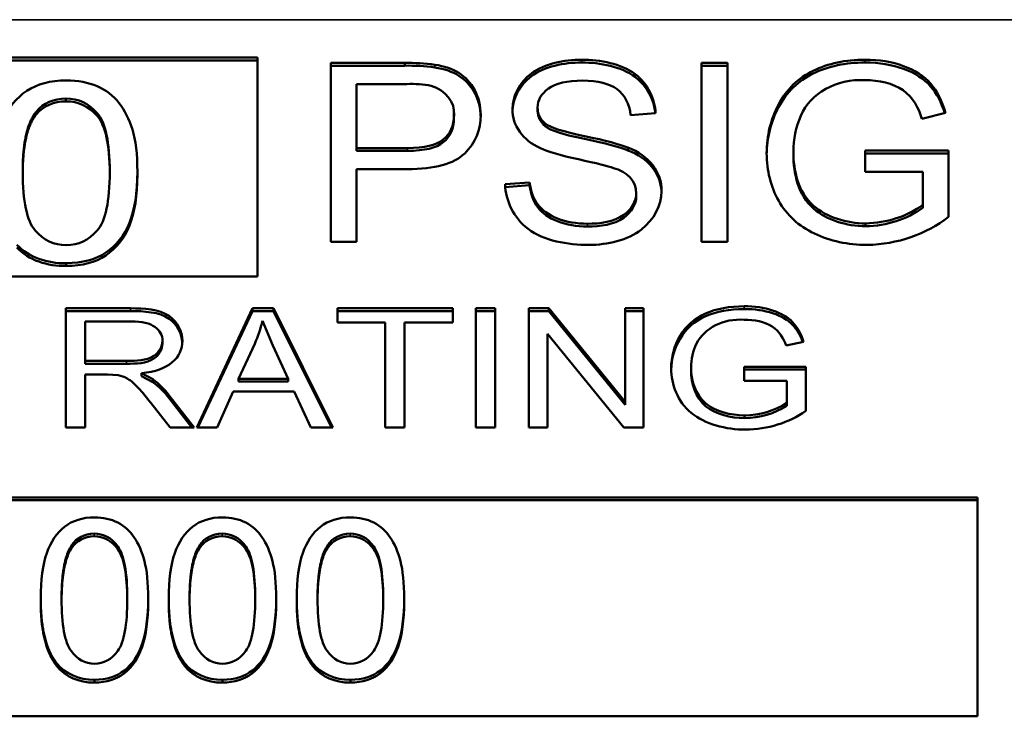
# Model space of a CAD drawing. Units: inches. Extents: x 71 to 393, y 55 to 270.
# Drawn here: x 195 to 195, y 134 to 134 of the extents above; entities that cross this region are included whole.
import ezdxf

# ---------------------------------------------------------------- set-up
doc = ezdxf.new("R2010")
doc.units = ezdxf.units.IN
doc.header["$LTSCALE"] = 25
doc.header["$MEASUREMENT"] = 0
doc.layers.add('Visible (ANSI)', color=7, linetype='Continuous', lineweight=50)
doc.layers.add('Visible Narrow (ANSI)', color=7, linetype='Continuous', lineweight=35)

msp = doc.modelspace()

# ---------------------------------------------------------------- linework, layer by layer
at = {"layer": 'Visible (ANSI)'}
for p, q in [((194.39105, 133.77497), (194.62205, 133.77497)), ((194.39105, 133.77382), (194.62205, 133.77382)), ((194.62205, 133.77497), (194.62205, 133.68486)), ((194.65216, 133.69907), (194.65216, 133.77279)), ((194.65216, 133.77279), (194.68269, 133.77279)), ((194.68269, 133.77164), (194.68269, 133.77279)), ((194.80493, 133.69907), (194.80493, 133.77279)), ((194.80493, 133.77279), (194.81563, 133.77279)), ((194.81563, 133.77279), (194.81563, 133.69907)), ((194.65216, 133.77164), (194.68269, 133.77164)), ((194.80493, 133.77164), (194.81563, 133.77164)), ((194.66286, 133.76408), (194.66286, 133.73773)), ((194.68358, 133.76408), (194.66286, 133.76408)), ((194.54307, 133.75694), (194.54307, 133.75808)), ((194.53092, 133.75165), (194.53092, 133.7528)), ((194.72707, 133.75298), (194.72707, 133.75374)), ((194.73742, 133.75297), (194.73742, 133.75412)), ((194.70293, 133.75001), (194.70293, 133.75116)), ((194.70298, 133.75108), (194.70298, 133.75223)), ((194.78607, 133.75205), (194.77578, 133.75132)), ((194.90549, 133.75217), (194.89582, 133.74975)), ((194.66286, 133.73658), (194.66286, 133.73773)), ((194.66286, 133.73773), (194.68379, 133.73773)), ((194.66286, 133.73658), (194.68379, 133.73658)), ((194.77468, 133.73675), (194.77468, 133.73789)), ((194.84286, 133.73544), (194.84286, 133.73659)), ((194.87243, 133.72795), (194.87243, 133.73666)), ((194.87243, 133.73666), (194.90673, 133.73666)), ((194.90673, 133.73666), (194.90673, 133.70935)), ((194.87243, 133.73551), (194.90673, 133.73551)), ((194.66286, 133.72902), (194.66286, 133.69907)), ((194.68365, 133.72902), (194.66286, 133.72902)), ((194.89623, 133.72795), (194.87243, 133.72795)), ((194.89623, 133.71429), (194.89623, 133.72795)), ((194.57249, 133.72676), (194.57249, 133.72791)), ((194.72405, 133.72278), (194.73414, 133.72357)), ((194.72412, 133.72164), (194.73414, 133.72242)), ((194.73414, 133.72242), (194.73414, 133.72357)), ((194.77811, 133.71807), (194.77811, 133.71921)), ((194.89623, 133.71315), (194.89623, 133.71429)), ((194.87257, 133.7055), (194.87257, 133.70665)), ((194.66286, 133.69907), (194.65216, 133.69907)), ((194.81563, 133.69907), (194.80493, 133.69907)), ((194.5432, 133.68917), (194.5432, 133.69032)), ((194.62205, 133.68486), (194.39105, 133.68486)), ((194.54305, 133.62256), (194.54305, 133.67171)), ((194.54305, 133.67171), (194.56967, 133.67171)), ((194.59693, 133.62256), (194.61997, 133.67171)), ((194.61997, 133.67171), (194.62857, 133.67171)), ((194.61997, 133.67056), (194.61997, 133.67171)), ((194.62857, 133.67171), (194.65308, 133.62256)), ((194.62857, 133.67056), (194.62857, 133.67171)), ((194.65491, 133.6659), (194.65491, 133.67171)), ((194.65491, 133.67171), (194.70247, 133.67171)), ((194.70247, 133.67171), (194.70247, 133.6659)), ((194.71199, 133.62256), (194.71199, 133.67171)), ((194.71199, 133.67171), (194.71994, 133.67171)), ((194.71994, 133.67171), (194.71994, 133.62256)), ((194.73385, 133.62256), (194.73385, 133.67171)), ((194.73385, 133.67171), (194.74199, 133.67171)), ((194.74199, 133.67171), (194.77354, 133.63313)), ((194.74199, 133.67056), (194.74199, 133.67171)), ((194.77354, 133.63313), (194.77354, 133.67171)), ((194.77354, 133.67171), (194.78113, 133.67171)), ((194.78113, 133.67171), (194.78113, 133.62256)), ((194.54305, 133.67056), (194.56967, 133.67056)), ((194.59746, 133.62256), (194.61997, 133.67056)), ((194.61997, 133.67056), (194.62857, 133.67056)), ((194.62857, 133.67056), (194.65251, 133.62256)), ((194.65491, 133.67056), (194.70247, 133.67056)), ((194.71199, 133.67056), (194.71994, 133.67056)), ((194.73385, 133.67056), (194.74199, 133.67056)), ((194.74199, 133.67056), (194.77354, 133.63198)), ((194.77354, 133.67056), (194.78113, 133.67056)), ((194.55101, 133.66628), (194.55101, 133.65002)), ((194.56999, 133.66628), (194.55101, 133.66628)), ((194.6283, 133.65635), (194.62409, 133.66654)), ((194.67467, 133.6659), (194.65491, 133.6659)), ((194.67467, 133.62256), (194.67467, 133.6659)), ((194.68263, 133.6659), (194.68263, 133.62256)), ((194.70247, 133.6659), (194.68263, 133.6659)), ((194.77299, 133.62256), (194.74144, 133.66115)), ((194.74144, 133.66115), (194.74144, 133.62256)), ((194.58284, 133.65715), (194.58284, 133.6583)), ((194.62084, 133.65714), (194.61421, 133.64272)), ((194.63461, 133.64272), (194.6283, 133.65635)), ((194.84703, 133.65796), (194.8399, 133.65635)), ((194.55101, 133.64887), (194.55101, 133.65002)), ((194.55101, 133.65002), (194.56807, 133.65002)), ((194.55101, 133.64887), (194.56807, 133.64887)), ((194.80066, 133.64641), (194.80066, 133.64755)), ((194.82257, 133.64182), (194.82257, 133.64762)), ((194.82257, 133.64762), (194.84795, 133.64762)), ((194.84795, 133.64762), (194.84795, 133.62942)), ((194.5602, 133.6444), (194.55101, 133.6444)), ((194.55101, 133.6444), (194.55101, 133.62256)), ((194.56464, 133.64418), (194.5602, 133.6444)), ((194.57415, 133.64493), (194.57891, 133.64249)), ((194.57415, 133.64378), (194.57415, 133.64493)), ((194.57415, 133.64378), (194.57891, 133.64134)), ((194.61421, 133.64157), (194.61421, 133.64272)), ((194.61421, 133.64272), (194.63461, 133.64272)), ((194.63461, 133.64157), (194.63461, 133.64272)), ((194.82257, 133.64648), (194.84795, 133.64648)), ((194.57891, 133.64134), (194.57891, 133.64249)), ((194.61421, 133.64157), (194.63461, 133.64157)), ((194.84017, 133.64182), (194.82257, 133.64182)), ((194.84017, 133.63271), (194.84017, 133.64182)), ((194.58549, 133.63593), (194.59587, 133.62256)), ((194.58549, 133.63479), (194.59498, 133.62256)), ((194.61193, 133.63743), (194.60534, 133.62256)), ((194.63708, 133.63743), (194.61193, 133.63743)), ((194.64403, 133.62256), (194.63708, 133.63743)), ((194.58595, 133.62256), (194.57799, 133.63279)), ((194.77354, 133.63198), (194.77354, 133.63313)), ((194.84017, 133.63157), (194.84017, 133.63271)), ((194.82266, 133.62647), (194.82266, 133.62762)), ((194.55101, 133.62256), (194.54305, 133.62256)), ((194.59587, 133.62256), (194.58595, 133.62256)), ((194.60534, 133.62256), (194.59693, 133.62256)), ((194.65308, 133.62256), (194.64403, 133.62256)), ((194.68263, 133.62256), (194.67467, 133.62256)), ((194.71994, 133.62256), (194.71199, 133.62256)), ((194.74144, 133.62256), (194.73385, 133.62256)), ((194.78113, 133.62256), (194.77299, 133.62256)), ((194.11232, 133.59378), (194.91873, 133.59378)), ((194.11232, 133.59263), (194.91873, 133.59263)), ((194.91873, 133.59378), (194.91873, 133.50367)), ((194.54552, 133.5731), (194.54552, 133.57425)), ((194.59827, 133.5731), (194.59827, 133.57425)), ((194.65101, 133.5731), (194.65101, 133.57425)), ((194.53266, 133.55097), (194.53266, 133.55212)), ((194.57693, 133.55097), (194.57693, 133.55212)), ((194.5854, 133.55097), (194.5854, 133.55212)), ((194.62967, 133.55097), (194.62967, 133.55212)), ((194.63815, 133.55097), (194.63815, 133.55212)), ((194.68241, 133.55097), (194.68241, 133.55212)), ((194.53936, 133.5243), (194.53936, 133.52545)), ((194.59211, 133.5243), (194.59211, 133.52545)), ((194.64485, 133.5243), (194.64485, 133.52545)), ((194.55479, 133.51756), (194.55479, 133.5187)), ((194.60754, 133.51756), (194.60754, 133.5187)), ((194.66028, 133.51756), (194.66028, 133.5187)), ((194.91873, 133.50367), (194.11232, 133.50367))]:
    msp.add_line(p, q, dxfattribs=at)
for centre, major_axis, start_param, end_param in [((194.68425, 133.7201), (0.06434, 0), 1.402347, 1.595052), ((194.68425, 133.71895), (0.06434, 0), 1.402347, 1.595052), ((194.87083, 133.74428), (-0.02621, 0), 4.651143, 5.962735), ((194.6853, 133.73095), (-0.04048, 0), 4.505924, 4.754839), ((194.68837, 133.75223), (0.01461, 0), 6.193602, 7.488317), ((194.54278, 133.74652), (0.01412, 0), 1.550618, 2.567367), ((194.54278, 133.74537), (-0.01412, 0), 4.692211, 5.70896), ((194.74863, 133.75336), (-0.02156, 0), 6.261629, 7.370029), ((194.7483, 133.75412), (-0.01087, 0), 6.249984, 7.065583), ((194.7483, 133.75297), (-0.01087, 0), 0, 0.782398), ((194.68837, 133.75108), (0.01461, 0), 6.193602, 6.283185), ((194.89479, 133.73659), (-0.05193, 0), 5.936542, 6.292165), ((194.7652, 133.72048), (0.02327, 0), 6.253365, 7.434693), ((194.7652, 133.71933), (0.02327, 0), 0.030361, 1.151507), ((194.89479, 133.73544), (-0.05193, 0), 0, 0.00898), ((194.76511, 133.71921), (0.013, 0), 6.269581, 7.578593), ((194.76511, 133.71807), (0.013, 0), 6.269581, 6.283185), ((194.87152, 133.73724), (0.03735, 0), 4.740433, 5.435342), ((194.87152, 133.73609), (0.03735, 0), 4.740433, 5.435342), ((194.87193, 133.73882), (-0.05006, 0), 1.595962, 2.339565), ((194.54208, 133.71056), (-0.02474, 0), 0.674636, 1.616232), ((194.54208, 133.70941), (-0.02474, 0), 0.674636, 1.616232), ((194.82085, 133.65121), (-0.01934, 0), 4.623387, 5.894525), ((194.54189, 133.68051), (0.08395, 0), 5.936411, 6.078626), ((194.83219, 133.64755), (-0.03153, 0), 5.89988, 6.292136), ((194.83219, 133.64641), (-0.03153, 0), 0, 0.008951), ((194.55049, 133.61784), (0.0414, 0), 0.563008, 0.814039), ((194.55049, 133.61669), (0.0414, 0), 0.563008, 0.814039), ((194.82212, 133.65162), (0.0293, 0), 4.730882, 5.376302), ((194.82212, 133.65047), (0.0293, 0), 4.730882, 5.376302), ((194.82245, 133.65396), (-0.03934, 0), 1.587658, 2.275912), ((194.55482, 133.57042), (0.0104, 0), 1.585028, 2.676159), ((194.55482, 133.56928), (-0.0104, 0), 4.726621, 5.817751), ((194.60756, 133.57042), (0.0104, 0), 1.585028, 2.676159), ((194.60756, 133.56928), (-0.0104, 0), 4.726621, 5.817751), ((194.66031, 133.57042), (0.0104, 0), 1.585028, 2.676159), ((194.66031, 133.56928), (-0.0104, 0), 4.726621, 5.817751), ((194.55432, 133.53319), (-0.01769, 0), 0.563828, 1.59744), ((194.60706, 133.53319), (-0.01769, 0), 0.563828, 1.59744), ((194.65981, 133.53319), (-0.01769, 0), 0.563828, 1.59744), ((194.55432, 133.53205), (-0.01769, 0), 0.563828, 1.59744), ((194.60706, 133.53205), (-0.01769, 0), 0.563828, 1.59744), ((194.65981, 133.53205), (-0.01769, 0), 0.563828, 1.59744)]:
    msp.add_ellipse(centre, major_axis=major_axis, ratio=0.819152, start_param=start_param, end_param=end_param, dxfattribs=at)
for points, knots in [([(194.72707, 133.75374), (194.72707, 133.75909), (194.73319, 133.77115), (194.74832, 133.77408), (194.75561, 133.77408)], [0, 0, 0, 0, 0.472502, 1, 1, 1, 1]), ([(194.72707, 133.75288), (194.72718, 133.75814), (194.73332, 133.77003), (194.74832, 133.77293), (194.75561, 133.77293)], [0.0085425, 0.0085425, 0.0085425, 0.0085425, 0.4725025, 1, 1, 1, 1]), ([(194.75561, 133.77408), (194.76332, 133.77408), (194.77975, 133.77098), (194.78582, 133.7579), (194.78607, 133.75205)], [0, 0, 0, 0, 0.519092, 1, 1, 1, 1]), ([(194.75561, 133.77293), (194.76332, 133.77293), (194.77924, 133.76993), (194.78543, 133.75756), (194.78598, 133.75205)], [0, 0, 0, 0, 0.5190921, 0.9688437, 0.9688437, 0.9688437, 0.9688437]), ([(194.83182, 133.73559), (194.83182, 133.74278), (194.83347, 133.74949), (194.84005, 133.76193), (194.8448, 133.76654), (194.85719, 133.77257), (194.86431, 133.77408), (194.87236, 133.77408)], [0, 0, 0, 0, 0.333333, 0.333333, 0.666667, 0.666667, 1, 1, 1, 1]), ([(194.83182, 133.73502), (194.83191, 133.74199), (194.83355, 133.74851), (194.84005, 133.76078), (194.8448, 133.7654), (194.85719, 133.77143), (194.86431, 133.77293), (194.87236, 133.77293)], [0.0088721, 0.0088721, 0.0088721, 0.0088721, 0.3333333, 0.3333333, 0.6666667, 0.6666667, 1, 1, 1, 1]), ([(194.87236, 133.77408), (194.87822, 133.77408), (194.88351, 133.77322), (194.89298, 133.76977), (194.89669, 133.76737), (194.90209, 133.76119), (194.90412, 133.75715), (194.90549, 133.75217)], [0, 0, 0, 0, 0.333333, 0.333333, 0.666667, 0.666667, 1, 1, 1, 1]), ([(194.87236, 133.77293), (194.87822, 133.77293), (194.88351, 133.77207), (194.89298, 133.76863), (194.89669, 133.76622), (194.90189, 133.76026), (194.90382, 133.75658), (194.90519, 133.75209)], [0, 0, 0, 0, 0.3333333, 0.3333333, 0.6666667, 0.6666667, 0.9758066, 0.9758066, 0.9758066, 0.9758066]), ([(194.69504, 133.77206), (194.69902, 133.77146), (194.70234, 133.77032), (194.70769, 133.76695), (194.70985, 133.76458), (194.71315, 133.75847), (194.71397, 133.75511), (194.71397, 133.75144)], [0, 0, 0, 0, 0.333333, 0.333333, 0.666667, 0.666667, 1, 1, 1, 1]), ([(194.69504, 133.77091), (194.69902, 133.77031), (194.70234, 133.76917), (194.70769, 133.7658), (194.70985, 133.76343), (194.71306, 133.75748), (194.71388, 133.7543), (194.71396, 133.75085)], [0, 0, 0, 0, 0.3333333, 0.3333333, 0.6666667, 0.6666667, 0.9829324, 0.9829324, 0.9829324, 0.9829324]), ([(194.51384, 133.72791), (194.51384, 133.73664), (194.51494, 133.74366), (194.51933, 133.7543), (194.52258, 133.75839), (194.53117, 133.76412), (194.53662, 133.76556), (194.5432, 133.76556)], [0, 0, 0, 0, 0.333333, 0.333333, 0.666667, 0.666667, 1, 1, 1, 1]), ([(194.5432, 133.76556), (194.548, 133.76556), (194.55223, 133.76476), (194.55955, 133.76158), (194.56256, 133.75928), (194.56727, 133.75329), (194.56912, 133.74964), (194.57182, 133.74102), (194.57249, 133.73521), (194.57249, 133.72791)], [0, 0, 0, 0, 0.25, 0.25, 0.5, 0.5, 0.75, 0.75, 1, 1, 1, 1]), ([(194.75602, 133.76548), (194.74957, 133.76548), (194.74486, 133.7644), (194.73892, 133.76005), (194.73743, 133.75745), (194.73743, 133.75441)], [0, 0, 0, 0, 0.5, 0.5, 1, 1, 1, 1]), ([(194.77578, 133.75132), (194.77523, 133.75601), (194.77336, 133.75954), (194.76701, 133.7643), (194.76229, 133.76548), (194.75602, 133.76548)], [0, 0, 0, 0, 0.5, 0.5, 1, 1, 1, 1]), ([(194.89582, 133.74975), (194.89445, 133.75407), (194.88984, 133.76316), (194.87791, 133.76571), (194.87243, 133.76571)], [0, 0, 0, 0, 0.498518, 1, 1, 1, 1]), ([(194.54307, 133.75808), (194.54819, 133.75808), (194.55247, 133.75609), (194.55938, 133.74811), (194.56111, 133.74005), (194.56111, 133.72791)], [0, 0, 0, 0, 0.5, 0.5, 1, 1, 1, 1]), ([(194.56111, 133.72734), (194.56105, 133.73915), (194.55933, 133.74702), (194.55247, 133.75494), (194.54819, 133.75694), (194.54307, 133.75694)], [0.0079304, 0.0079304, 0.0079304, 0.0079304, 0.5, 0.5, 1, 1, 1, 1]), ([(194.71397, 133.75144), (194.71397, 133.74518), (194.71177, 133.73988), (194.70299, 133.73119), (194.69508, 133.72902), (194.68365, 133.72902)], [0, 0, 0, 0, 0.5, 0.5, 1, 1, 1, 1]), ([(194.68379, 133.73773), (194.69074, 133.73773), (194.69567, 133.7389), (194.70147, 133.74358), (194.70293, 133.74688), (194.70293, 133.75116)], [0, 0, 0, 0, 0.5, 0.5, 1, 1, 1, 1]), ([(194.68379, 133.73658), (194.69074, 133.73658), (194.69567, 133.73775), (194.70147, 133.74243), (194.70293, 133.74574), (194.70293, 133.75001)], [0, 0, 0, 0, 0.5, 0.5, 1, 1, 1, 1]), ([(194.74059, 133.74784), (194.74264, 133.74615), (194.74803, 133.74441), (194.76545, 133.74082), (194.77143, 133.73924), (194.77468, 133.73789)], [0, 0, 0, 0, 0.5, 0.5, 1, 1, 1, 1]), ([(194.74059, 133.74669), (194.74264, 133.74501), (194.74803, 133.74327), (194.76545, 133.73967), (194.77143, 133.7381), (194.77468, 133.73675)], [0, 0, 0, 0, 0.5, 0.5, 1, 1, 1, 1]), ([(194.76864, 133.72947), (194.76649, 133.73025), (194.76169, 133.73146), (194.74678, 133.73472), (194.74157, 133.73626), (194.7386, 133.73773)], [0, 0, 0, 0, 0.5, 0.5, 1, 1, 1, 1]), ([(194.84286, 133.73621), (194.84286, 133.72844), (194.84618, 133.71248), (194.86485, 133.70665), (194.87257, 133.70665)], [0, 0, 0, 0, 0.551428, 1, 1, 1, 1]), ([(194.87318, 133.69783), (194.86523, 133.69783), (194.858, 133.69938), (194.84501, 133.7056), (194.84011, 133.71009), (194.83348, 133.72181), (194.83182, 133.72836), (194.83182, 133.73559)], [0, 0, 0, 0, 0.333333, 0.333333, 0.666667, 0.666667, 1, 1, 1, 1]), ([(194.84286, 133.73506), (194.84286, 133.72729), (194.84618, 133.71134), (194.86485, 133.7055), (194.87257, 133.7055)], [0, 0, 0, 0, 0.551428, 1, 1, 1, 1]), ([(194.5432, 133.69773), (194.53813, 133.69773), (194.53386, 133.69973), (194.52696, 133.70771), (194.52523, 133.71577), (194.52523, 133.72791)], [0, 0, 0, 0, 0.5, 0.5, 1, 1, 1, 1]), ([(194.57249, 133.72791), (194.57249, 133.71925), (194.57141, 133.71227), (194.56706, 133.70163), (194.56382, 133.69753), (194.55517, 133.69176), (194.54974, 133.69032), (194.5432, 133.69032)], [0, 0, 0, 0, 0.333333, 0.333333, 0.666667, 0.666667, 1, 1, 1, 1]), ([(194.56111, 133.72791), (194.56111, 133.71581), (194.55938, 133.70775), (194.55247, 133.69974), (194.54823, 133.69773), (194.5432, 133.69773)], [0, 0, 0, 0, 0.5, 0.5, 1, 1, 1, 1]), ([(194.57249, 133.72676), (194.57249, 133.71811), (194.57141, 133.71112), (194.56706, 133.70048), (194.56382, 133.69638), (194.55517, 133.69061), (194.54974, 133.68917), (194.5432, 133.68917)], [0, 0, 0, 0, 0.333333, 0.333333, 0.666667, 0.666667, 1, 1, 1, 1]), ([(194.75856, 133.69783), (194.74979, 133.69783), (194.73098, 133.70111), (194.72424, 133.71613), (194.72405, 133.72278)], [0, 0, 0, 0, 0.519436, 1, 1, 1, 1]), ([(194.73414, 133.72357), (194.73459, 133.71986), (194.7357, 133.71682), (194.73923, 133.7121), (194.74195, 133.71019), (194.74931, 133.70727), (194.75344, 133.70654), (194.75801, 133.70654)], [0, 0, 0, 0, 0.333333, 0.333333, 0.666667, 0.666667, 1, 1, 1, 1]), ([(194.73414, 133.72242), (194.73459, 133.71871), (194.7357, 133.71568), (194.73923, 133.71096), (194.74195, 133.70904), (194.74931, 133.70612), (194.75344, 133.70539), (194.75801, 133.70539)], [0, 0, 0, 0, 0.333333, 0.333333, 0.666667, 0.666667, 1, 1, 1, 1]), ([(194.78847, 133.71991), (194.78847, 133.71421), (194.78207, 133.70155), (194.76624, 133.69783), (194.75856, 133.69783)], [0, 0, 0, 0, 0.47531, 1, 1, 1, 1]), ([(194.75801, 133.70654), (194.76319, 133.70654), (194.77334, 133.70794), (194.77811, 133.71578), (194.77811, 133.71907)], [0, 0, 0, 0, 0.563532, 1, 1, 1, 1]), ([(194.75801, 133.70539), (194.76319, 133.70539), (194.77334, 133.70679), (194.77811, 133.71463), (194.77811, 133.71792)], [0, 0, 0, 0, 0.563532, 1, 1, 1, 1]), ([(194.56967, 133.67171), (194.57514, 133.67171), (194.58671, 133.67116), (194.59103, 133.66202), (194.59103, 133.6583)], [0, 0, 0, 0, 0.546339, 1, 1, 1, 1]), ([(194.79247, 133.64691), (194.79247, 133.65171), (194.79369, 133.65618), (194.79857, 133.66447), (194.80209, 133.66755), (194.81126, 133.67157), (194.81654, 133.67257), (194.82252, 133.67257)], [0, 0, 0, 0, 0.333333, 0.333333, 0.666667, 0.666667, 1, 1, 1, 1]), ([(194.79248, 133.64636), (194.79258, 133.65093), (194.7938, 133.6552), (194.79857, 133.66332), (194.80209, 133.6664), (194.81126, 133.67042), (194.81654, 133.67142), (194.82252, 133.67142)], [0.0138133, 0.0138133, 0.0138133, 0.0138133, 0.3333333, 0.3333333, 0.6666667, 0.6666667, 1, 1, 1, 1]), ([(194.82252, 133.67257), (194.82685, 133.67257), (194.83077, 133.672), (194.83778, 133.6697), (194.84052, 133.6681), (194.84449, 133.66397), (194.846, 133.66128), (194.84703, 133.65796)], [0, 0, 0, 0, 0.333333, 0.333333, 0.666667, 0.666667, 1, 1, 1, 1]), ([(194.82252, 133.67142), (194.82685, 133.67142), (194.83077, 133.67085), (194.83778, 133.66855), (194.84052, 133.66695), (194.84427, 133.66305), (194.84566, 133.66072), (194.84668, 133.65788)], [0, 0, 0, 0, 0.3333333, 0.3333333, 0.6666667, 0.6666667, 0.9635653, 0.9635653, 0.9635653, 0.9635653]), ([(194.56967, 133.67056), (194.57514, 133.67056), (194.58646, 133.67002), (194.59083, 133.66127), (194.59101, 133.6577)], [0, 0, 0, 0, 0.5463394, 0.9779231, 0.9779231, 0.9779231, 0.9779231]), ([(194.58284, 133.6583), (194.58284, 133.66062), (194.58181, 133.66253), (194.5777, 133.66553), (194.57444, 133.66628), (194.56999, 133.66628)], [0, 0, 0, 0, 0.5, 0.5, 1, 1, 1, 1]), ([(194.8399, 133.65635), (194.83883, 133.65928), (194.83507, 133.66554), (194.82658, 133.66699), (194.82257, 133.66699)], [0, 0, 0, 0, 0.481474, 1, 1, 1, 1]), ([(194.56807, 133.65002), (194.5719, 133.65002), (194.57948, 133.65022), (194.58284, 133.65603), (194.58284, 133.6583)], [0, 0, 0, 0, 0.58002, 1, 1, 1, 1]), ([(194.56807, 133.64887), (194.5719, 133.64887), (194.57948, 133.64907), (194.58284, 133.65488), (194.58284, 133.65715)], [0, 0, 0, 0, 0.58002, 1, 1, 1, 1]), ([(194.59103, 133.6583), (194.59103, 133.6548), (194.58965, 133.65186), (194.58413, 133.64709), (194.57988, 133.64557), (194.57415, 133.64493)], [0, 0, 0, 0, 0.5, 0.5, 1, 1, 1, 1]), ([(194.82311, 133.62174), (194.81514, 133.62174), (194.79771, 133.62615), (194.79247, 133.64042), (194.79247, 133.64691)], [0, 0, 0, 0, 0.501569, 1, 1, 1, 1]), ([(194.80066, 133.64732), (194.80066, 133.64209), (194.80376, 133.63096), (194.81702, 133.62762), (194.82266, 133.62762)], [0, 0, 0, 0, 0.531235, 1, 1, 1, 1]), ([(194.57799, 133.63279), (194.57568, 133.63574), (194.57377, 133.63799), (194.57078, 133.64111), (194.56944, 133.64221), (194.56706, 133.64348), (194.56586, 133.64393), (194.56464, 133.64418)], [0, 0, 0, 0, 0.333333, 0.333333, 0.666667, 0.666667, 1, 1, 1, 1]), ([(194.80066, 133.64618), (194.80066, 133.64095), (194.80376, 133.62982), (194.81702, 133.62647), (194.82266, 133.62647)], [0, 0, 0, 0, 0.531235, 1, 1, 1, 1]), ([(194.53266, 133.55212), (194.53266, 133.55988), (194.53348, 133.56612), (194.53677, 133.57558), (194.53923, 133.57922), (194.54578, 133.58431), (194.54987, 133.58559), (194.55479, 133.58559)], [0, 0, 0, 0, 0.333333, 0.333333, 0.666667, 0.666667, 1, 1, 1, 1]), ([(194.55479, 133.58559), (194.56211, 133.58559), (194.56762, 133.58267), (194.57298, 133.57468), (194.57439, 133.57143), (194.57642, 133.56377), (194.57693, 133.55861), (194.57693, 133.55212)], [0, 0, 0, 0, 0.5, 0.5, 0.75, 0.75, 1, 1, 1, 1]), ([(194.5854, 133.55212), (194.5854, 133.55988), (194.58622, 133.56612), (194.58952, 133.57558), (194.59198, 133.57922), (194.59852, 133.58431), (194.60262, 133.58559), (194.60754, 133.58559)], [0, 0, 0, 0, 0.333333, 0.333333, 0.666667, 0.666667, 1, 1, 1, 1]), ([(194.60754, 133.58559), (194.61485, 133.58559), (194.62036, 133.58267), (194.62573, 133.57468), (194.62713, 133.57143), (194.62916, 133.56377), (194.62967, 133.55861), (194.62967, 133.55212)], [0, 0, 0, 0, 0.5, 0.5, 0.75, 0.75, 1, 1, 1, 1]), ([(194.63815, 133.55212), (194.63815, 133.55988), (194.63897, 133.56612), (194.64226, 133.57558), (194.64472, 133.57922), (194.65127, 133.58431), (194.65536, 133.58559), (194.66028, 133.58559)], [0, 0, 0, 0, 0.333333, 0.333333, 0.666667, 0.666667, 1, 1, 1, 1]), ([(194.66028, 133.58559), (194.6676, 133.58559), (194.6731, 133.58267), (194.67847, 133.57468), (194.67987, 133.57143), (194.68191, 133.56377), (194.68241, 133.55861), (194.68241, 133.55212)], [0, 0, 0, 0, 0.5, 0.5, 0.75, 0.75, 1, 1, 1, 1]), ([(194.55467, 133.57894), (194.55857, 133.57894), (194.56182, 133.57717), (194.56703, 133.57008), (194.56833, 133.56291), (194.56833, 133.55212)], [0, 0, 0, 0, 0.5, 0.5, 1, 1, 1, 1]), ([(194.56833, 133.55155), (194.56828, 133.56202), (194.56698, 133.56899), (194.56182, 133.57602), (194.55857, 133.5778), (194.55467, 133.5778)], [0.0089277, 0.0089277, 0.0089277, 0.0089277, 0.5, 0.5, 1, 1, 1, 1]), ([(194.60741, 133.57894), (194.61132, 133.57894), (194.61457, 133.57717), (194.61977, 133.57008), (194.62107, 133.56291), (194.62107, 133.55212)], [0, 0, 0, 0, 0.5, 0.5, 1, 1, 1, 1]), ([(194.62107, 133.55155), (194.62103, 133.56202), (194.61972, 133.56899), (194.61457, 133.57602), (194.61132, 133.5778), (194.60741, 133.5778)], [0.0089277, 0.0089277, 0.0089277, 0.0089277, 0.5, 0.5, 1, 1, 1, 1]), ([(194.66016, 133.57894), (194.66406, 133.57894), (194.66731, 133.57717), (194.67252, 133.57008), (194.67382, 133.56291), (194.67382, 133.55212)], [0, 0, 0, 0, 0.5, 0.5, 1, 1, 1, 1]), ([(194.67381, 133.55155), (194.67377, 133.56202), (194.67247, 133.56899), (194.66731, 133.57602), (194.66406, 133.5778), (194.66016, 133.5778)], [0.0089277, 0.0089277, 0.0089277, 0.0089277, 0.5, 0.5, 1, 1, 1, 1]), ([(194.55479, 133.5253), (194.55097, 133.5253), (194.54776, 133.52707), (194.54256, 133.53416), (194.54126, 133.54133), (194.54126, 133.55212)], [0, 0, 0, 0, 0.5, 0.5, 1, 1, 1, 1]), ([(194.57693, 133.55212), (194.57693, 133.54443), (194.57611, 133.53822), (194.57286, 133.52876), (194.57041, 133.52511), (194.56387, 133.51999), (194.55975, 133.5187), (194.55479, 133.5187)], [0, 0, 0, 0, 0.333333, 0.333333, 0.666667, 0.666667, 1, 1, 1, 1]), ([(194.56833, 133.55212), (194.56833, 133.54136), (194.56703, 133.53421), (194.56182, 133.52708), (194.55861, 133.5253), (194.55479, 133.5253)], [0, 0, 0, 0, 0.5, 0.5, 1, 1, 1, 1]), ([(194.57693, 133.55097), (194.57693, 133.54328), (194.57611, 133.53707), (194.57286, 133.52761), (194.57041, 133.52397), (194.56387, 133.51884), (194.55975, 133.51756), (194.55479, 133.51756)], [0, 0, 0, 0, 0.333333, 0.333333, 0.666667, 0.666667, 1, 1, 1, 1]), ([(194.60754, 133.5253), (194.60371, 133.5253), (194.6005, 133.52707), (194.5953, 133.53416), (194.594, 133.54133), (194.594, 133.55212)], [0, 0, 0, 0, 0.5, 0.5, 1, 1, 1, 1]), ([(194.62967, 133.55212), (194.62967, 133.54443), (194.62886, 133.53822), (194.6256, 133.52876), (194.62316, 133.52511), (194.61661, 133.51999), (194.6125, 133.5187), (194.60754, 133.5187)], [0, 0, 0, 0, 0.333333, 0.333333, 0.666667, 0.666667, 1, 1, 1, 1]), ([(194.62107, 133.55212), (194.62107, 133.54136), (194.61977, 133.53421), (194.61457, 133.52708), (194.61136, 133.5253), (194.60754, 133.5253)], [0, 0, 0, 0, 0.5, 0.5, 1, 1, 1, 1]), ([(194.62967, 133.55097), (194.62967, 133.54328), (194.62886, 133.53707), (194.6256, 133.52761), (194.62316, 133.52397), (194.61661, 133.51884), (194.6125, 133.51756), (194.60754, 133.51756)], [0, 0, 0, 0, 0.333333, 0.333333, 0.666667, 0.666667, 1, 1, 1, 1]), ([(194.66028, 133.5253), (194.65646, 133.5253), (194.65325, 133.52707), (194.64804, 133.53416), (194.64674, 133.54133), (194.64674, 133.55212)], [0, 0, 0, 0, 0.5, 0.5, 1, 1, 1, 1]), ([(194.68241, 133.55212), (194.68241, 133.54443), (194.6816, 133.53822), (194.67835, 133.52876), (194.6759, 133.52511), (194.66935, 133.51999), (194.66524, 133.5187), (194.66028, 133.5187)], [0, 0, 0, 0, 0.333333, 0.333333, 0.666667, 0.666667, 1, 1, 1, 1]), ([(194.67382, 133.55212), (194.67382, 133.54136), (194.67252, 133.53421), (194.66731, 133.52708), (194.6641, 133.5253), (194.66028, 133.5253)], [0, 0, 0, 0, 0.5, 0.5, 1, 1, 1, 1]), ([(194.68241, 133.55097), (194.68241, 133.54328), (194.6816, 133.53707), (194.67835, 133.52761), (194.6759, 133.52397), (194.66935, 133.51884), (194.66524, 133.51756), (194.66028, 133.51756)], [0, 0, 0, 0, 0.333333, 0.333333, 0.666667, 0.666667, 1, 1, 1, 1])]:
    msp.add_open_spline(points, degree=3, knots=knots, dxfattribs=at)
for points in [[(194.52523, 133.72791), (194.52523, 133.74606), (194.53092, 133.7528)], [(194.53092, 133.75165), (194.52532, 133.74501), (194.52523, 133.72732)], [(194.54126, 133.55212), (194.54126, 133.56825), (194.54552, 133.57425)], [(194.594, 133.55212), (194.594, 133.56825), (194.59827, 133.57425)], [(194.64674, 133.55212), (194.64674, 133.56825), (194.65101, 133.57425)], [(194.54552, 133.5731), (194.54133, 133.56721), (194.54126, 133.55153)], [(194.59827, 133.5731), (194.59407, 133.56721), (194.594, 133.55153)], [(194.65101, 133.5731), (194.64682, 133.56721), (194.64674, 133.55153)], [(194.53936, 133.52545), (194.53266, 133.53369), (194.53266, 133.55212)], [(194.53936, 133.5243), (194.53266, 133.53254), (194.53266, 133.55097)], [(194.59211, 133.52545), (194.5854, 133.53369), (194.5854, 133.55212)], [(194.59211, 133.5243), (194.5854, 133.53254), (194.5854, 133.55097)], [(194.64485, 133.52545), (194.63815, 133.53369), (194.63815, 133.55212)], [(194.64485, 133.5243), (194.63815, 133.53254), (194.63815, 133.55097)]]:
    msp.add_open_spline(points, degree=2, dxfattribs=at)
at = {"layer": 'Visible Narrow (ANSI)'}
for p, q in [((194.07802, 133.79058), (194.95302, 133.79058)), ((194.75561, 133.77293), (194.75561, 133.77408)), ((194.87236, 133.77293), (194.87236, 133.77408)), ((194.69504, 133.77091), (194.69504, 133.77206)), ((194.74059, 133.74669), (194.74059, 133.74784)), ((194.68379, 133.73658), (194.68379, 133.73773)), ((194.84286, 133.73506), (194.84286, 133.73621)), ((194.77811, 133.71792), (194.77811, 133.71907)), ((194.75801, 133.70539), (194.75801, 133.70654)), ((194.56967, 133.67056), (194.56967, 133.67171)), ((194.82252, 133.67142), (194.82252, 133.67257)), ((194.56807, 133.64887), (194.56807, 133.65002)), ((194.80066, 133.64618), (194.80066, 133.64732)), ((194.58549, 133.63479), (194.58549, 133.63593)), ((194.55467, 133.5778), (194.55467, 133.57894)), ((194.60741, 133.5778), (194.60741, 133.57894)), ((194.66016, 133.5778), (194.66016, 133.57894))]:
    msp.add_line(p, q, dxfattribs=at)

doc.saveas('drawing.dxf')
